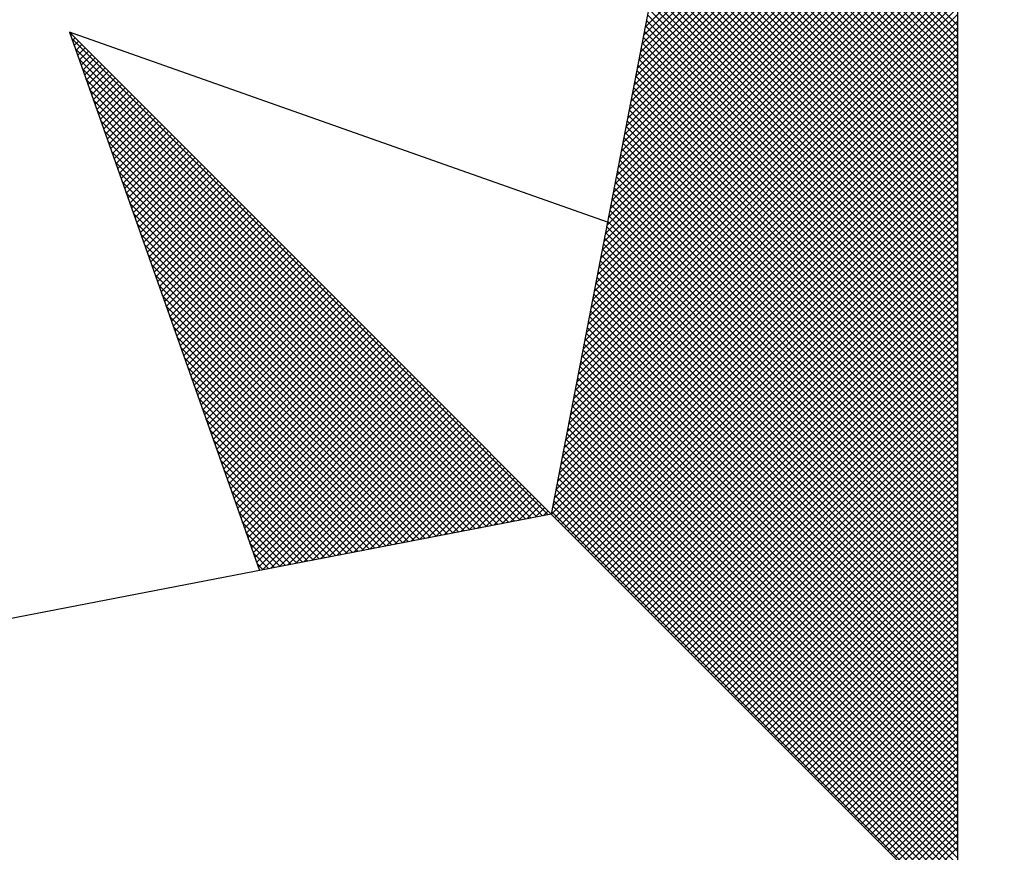
# Model space of a CAD drawing. Units: millimetres. Extents: x 187003 to 187211, y 1669750 to 1670044.
# Drawn here: x 187156 to 187160, y 1669983 to 1669987 of the extents above; entities that cross this region are included whole.
import ezdxf

# ---------------------------------------------------------------- set-up
doc = ezdxf.new("R2010")
doc.units = ezdxf.units.MM
doc.header["$LTSCALE"] = 12
doc.layers.add('NORTE', color=7, linetype='Continuous')

# ---------------------------------------------------------------- blocks, each defined once
blk = doc.blocks.new('*X68')
at = {"color": 0}
for p, q in [((182558.5066, 1662937.8536), (182559.3401, 1662938.6871)), ((182558.5109, 1662937.8756), (182559.3401, 1662938.7048)), ((182558.5024, 1662937.8317), (182559.3401, 1662938.6694)), ((182558.494, 1662937.7879), (182559.3401, 1662938.6341)), ((182558.4982, 1662937.8098), (182559.3401, 1662938.6518)), ((182558.4897, 1662937.766), (182559.3401, 1662938.6164)), ((182558.4813, 1662937.7222), (182559.3401, 1662938.5811)), ((182558.4855, 1662937.7441), (182559.3401, 1662938.5987)), ((182558.4771, 1662937.7003), (182559.3401, 1662938.5634)), ((182559.3401, 1662937.8637), (182558.6431, 1662938.5608)), ((182559.3401, 1662937.8814), (182558.6459, 1662938.5756)), ((182558.4686, 1662937.6565), (182559.3401, 1662938.528)), ((182558.4728, 1662937.6784), (182559.3401, 1662938.5457)), ((182559.3401, 1662937.8284), (182558.6374, 1662938.5311)), ((182559.3401, 1662937.8461), (182558.6402, 1662938.546)), ((182558.4644, 1662937.6346), (182559.3401, 1662938.5103)), ((182559.3401, 1662937.793), (182558.6316, 1662938.5015)), ((182559.3401, 1662937.8107), (182558.6345, 1662938.5163)), ((182558.4559, 1662937.5908), (182559.3401, 1662938.475)), ((182558.4602, 1662937.6127), (182559.3401, 1662938.4927)), ((182559.3401, 1662937.7577), (182558.6259, 1662938.4719)), ((182559.3401, 1662937.7754), (182558.6288, 1662938.4867)), ((182558.4517, 1662937.5689), (182559.3401, 1662938.4573)), ((182559.3401, 1662937.74), (182558.6231, 1662938.457)), ((182558.4432, 1662937.5251), (182559.3401, 1662938.422)), ((182558.4475, 1662937.547), (182559.3401, 1662938.4396)), ((182559.3401, 1662937.7046), (182558.6173, 1662938.4274)), ((182559.3401, 1662937.7223), (182558.6202, 1662938.4422)), ((182558.439, 1662937.5032), (182559.3401, 1662938.4043)), ((182559.3401, 1662937.6693), (182558.6116, 1662938.3978)), ((182559.3401, 1662937.687), (182558.6145, 1662938.4126)), ((182558.4306, 1662937.4594), (182559.3401, 1662938.3689)), ((182558.4348, 1662937.4813), (182559.3401, 1662938.3866)), ((182559.3401, 1662937.6339), (182558.6059, 1662938.3681)), ((182559.3401, 1662937.6516), (182558.6088, 1662938.3829)), ((182558.4263, 1662937.4375), (182559.3401, 1662938.3512)), ((182559.3401, 1662937.6163), (182558.603, 1662938.3533)), ((182558.4179, 1662937.3937), (182559.3401, 1662938.3159)), ((182558.4221, 1662937.4156), (182559.3401, 1662938.3336)), ((182559.3401, 1662937.5809), (182558.5973, 1662938.3237)), ((182559.3401, 1662937.5986), (182558.6002, 1662938.3385)), ((182558.4137, 1662937.3718), (182559.3401, 1662938.2982)), ((182559.3401, 1662937.5455), (182558.5916, 1662938.294)), ((182559.3401, 1662937.5632), (182558.5945, 1662938.3089)), ((182558.4052, 1662937.328), (182559.3401, 1662938.2629)), ((182558.4094, 1662937.3499), (182559.3401, 1662938.2805)), ((182559.3401, 1662937.5102), (182558.5859, 1662938.2644)), ((182559.3401, 1662937.5279), (182558.5887, 1662938.2792)), ((182558.401, 1662937.3061), (182559.3401, 1662938.2452)), ((182559.3401, 1662937.4925), (182558.583, 1662938.2496)), ((182558.3968, 1662937.2841), (182559.3401, 1662938.2275)), ((182559.3401, 1662937.4572), (182558.5773, 1662938.2199)), ((182559.3401, 1662937.4748), (182558.5802, 1662938.2348)), ((182558.3883, 1662937.2403), (182559.3401, 1662938.1921)), ((182558.3925, 1662937.2622), (182559.3401, 1662938.2098)), ((182559.3401, 1662937.4218), (182558.5716, 1662938.1903)), ((182559.3401, 1662937.4395), (182558.5745, 1662938.2051)), ((182558.3841, 1662937.2184), (182559.3401, 1662938.1745)), ((182559.3401, 1662937.3864), (182558.5659, 1662938.1607)), ((182559.3401, 1662937.4041), (182558.5687, 1662938.1755)), ((182558.3756, 1662937.1746), (182559.3401, 1662938.1391)), ((182558.3799, 1662937.1965), (182559.3401, 1662938.1568)), ((182559.3401, 1662937.3688), (182558.563, 1662938.1459)), ((182558.3714, 1662937.1527), (182559.3401, 1662938.1214)), ((182559.3401, 1662937.3334), (182558.5573, 1662938.1162)), ((182559.3401, 1662937.3511), (182558.5602, 1662938.131)), ((182558.3629, 1662937.1089), (182559.3401, 1662938.0861)), ((182558.3672, 1662937.1308), (182559.3401, 1662938.1038)), ((182559.3401, 1662937.2981), (182558.5516, 1662938.0866)), ((182559.3401, 1662937.3157), (182558.5544, 1662938.1014)), ((182558.3587, 1662937.087), (182559.3401, 1662938.0684)), ((182559.3401, 1662937.2627), (182558.5459, 1662938.0569)), ((182559.3401, 1662937.2804), (182558.5487, 1662938.0718)), ((182558.3503, 1662937.0432), (182559.3401, 1662938.033)), ((182558.3545, 1662937.0651), (182559.3401, 1662938.0507)), ((182559.3401, 1662937.2273), (182558.5401, 1662938.0273)), ((182559.3401, 1662937.245), (182558.543, 1662938.0421)), ((182558.346, 1662937.0213), (182559.3401, 1662938.0154)), ((182559.3401, 1662937.2097), (182558.5373, 1662938.0125)), ((182558.3376, 1662936.9775), (182559.3401, 1662937.98)), ((182558.3418, 1662936.9994), (182559.3401, 1662937.9977)), ((182559.3401, 1662937.1743), (182558.5316, 1662937.9828)), ((182559.3401, 1662937.192), (182558.5344, 1662937.9977)), ((182558.3334, 1662936.9556), (182559.3401, 1662937.9623)), ((182559.3401, 1662937.139), (182558.5258, 1662937.9532)), ((182559.3401, 1662937.1566), (182558.5287, 1662937.968)), ((182558.3249, 1662936.9118), (182559.3401, 1662937.927)), ((182558.3291, 1662936.9337), (182559.3401, 1662937.9447)), ((182559.3401, 1662937.1036), (182558.5201, 1662937.9236)), ((182559.3401, 1662937.1213), (182558.523, 1662937.9384)), ((182558.3207, 1662936.8899), (182559.3401, 1662937.9093)), ((182559.3401, 1662937.0859), (182558.5173, 1662937.9088)), ((182558.3122, 1662936.8461), (182559.3401, 1662937.8739)), ((182558.3165, 1662936.868), (182559.3401, 1662937.8916)), ((182559.3401, 1662937.0506), (182558.5116, 1662937.8791)), ((182559.3401, 1662937.0682), (182558.5144, 1662937.8939)), ((182556.9859, 1662937.8532), (182556.989, 1662937.8563)), ((182558.253, 1662936.582), (182556.9881, 1662937.8469)), ((182556.9905, 1662937.8401), (182556.9978, 1662937.8475)), ((182558.308, 1662936.8242), (182559.3401, 1662937.8563)), ((182559.3401, 1662937.0152), (182558.5058, 1662937.8495)), ((182559.3401, 1662937.0329), (182558.5087, 1662937.8643)), ((182556.9951, 1662937.8271), (182557.0067, 1662937.8386)), ((182558.2382, 1662936.5792), (182556.9978, 1662937.8196)), ((182556.9998, 1662937.814), (182557.0155, 1662937.8298)), ((182557.0044, 1662937.8009), (182557.0244, 1662937.8209)), ((182558.2996, 1662936.7804), (182559.3401, 1662937.8209)), ((182558.3038, 1662936.8023), (182559.3401, 1662937.8386)), ((182559.3401, 1662936.9799), (182558.5001, 1662937.8198)), ((182559.3401, 1662936.9975), (182558.503, 1662937.8347)), ((182558.2234, 1662936.5763), (182557.0074, 1662937.7922)), ((182557.009, 1662937.7879), (182557.0332, 1662937.8121)), ((182557.0136, 1662937.7748), (182557.042, 1662937.8033)), ((182557.0182, 1662937.7617), (182557.0509, 1662937.7944)), ((182558.2953, 1662936.7585), (182559.3401, 1662937.8032)), ((182559.3401, 1662936.9622), (182558.4973, 1662937.805)), ((182557.0228, 1662937.7487), (182557.0597, 1662937.7856)), ((182557.0274, 1662937.7356), (182557.0686, 1662937.7767)), ((182557.032, 1662937.7226), (182557.0774, 1662937.7679)), ((182558.2869, 1662936.7146), (182559.3401, 1662937.7679)), ((182558.2911, 1662936.7366), (182559.3401, 1662937.7856)), ((182559.3401, 1662936.9268), (182558.4915, 1662937.7754)), ((182559.3401, 1662936.9445), (182558.4944, 1662937.7902)), ((182558.2085, 1662936.5735), (182557.0171, 1662937.7649)), ((182557.0367, 1662937.7095), (182557.0862, 1662937.7591)), ((182557.0413, 1662937.6964), (182557.0951, 1662937.7502)), ((182557.0459, 1662937.6834), (182557.1039, 1662937.7414)), ((182558.2826, 1662936.6927), (182559.3401, 1662937.7502)), ((182559.3401, 1662936.8915), (182558.4858, 1662937.7458)), ((182559.3401, 1662936.9091), (182558.4887, 1662937.7606)), ((182558.1937, 1662936.5706), (182557.0267, 1662937.7376)), ((182557.0505, 1662937.6703), (182557.1127, 1662937.7326)), ((182557.0551, 1662937.6572), (182557.1216, 1662937.7237)), ((182557.0597, 1662937.6442), (182557.1304, 1662937.7149)), ((182558.2742, 1662936.6489), (182559.3401, 1662937.7148)), ((182558.2784, 1662936.6708), (182559.3401, 1662937.7325)), ((182559.3401, 1662936.8561), (182558.4801, 1662937.7161)), ((182559.3401, 1662936.8738), (182558.483, 1662937.7309)), ((182558.1789, 1662936.5677), (182557.0364, 1662937.7103)), ((182557.0643, 1662937.6311), (182557.1393, 1662937.706)), ((182557.0689, 1662937.618), (182557.1481, 1662937.6972)), ((182557.0736, 1662937.605), (182557.1569, 1662937.6884)), ((182558.27, 1662936.627), (182559.3401, 1662937.6972)), ((182559.3401, 1662936.8384), (182558.4772, 1662937.7013)), ((182558.1641, 1662936.5649), (182557.046, 1662937.6829)), ((182557.0782, 1662937.5919), (182557.1658, 1662937.6795)), ((182557.0828, 1662937.5788), (182557.1746, 1662937.6707)), ((182557.0874, 1662937.5658), (182557.1835, 1662937.6618)), ((182558.2618, 1662936.5835), (182559.3401, 1662937.6618)), ((182558.2657, 1662936.6051), (182559.3401, 1662937.6795)), ((182559.3401, 1662936.8031), (182558.4715, 1662937.6717)), ((182559.3401, 1662936.8208), (182558.4744, 1662937.6865)), ((182558.1493, 1662936.562), (182557.0557, 1662937.6556)), ((182557.092, 1662937.5527), (182557.1923, 1662937.653)), ((182557.0966, 1662937.5396), (182557.2011, 1662937.6442)), ((182557.1012, 1662937.5266), (182557.21, 1662937.6353)), ((182558.2706, 1662936.5747), (182559.3401, 1662937.6441)), ((182559.3401, 1662936.7677), (182558.4658, 1662937.642)), ((182559.3401, 1662936.7854), (182558.4687, 1662937.6568)), ((182558.1345, 1662936.5592), (182557.0653, 1662937.6283)), ((182557.1058, 1662937.5135), (182557.2188, 1662937.6265)), ((182557.1105, 1662937.5004), (182557.2277, 1662937.6176)), ((182558.2795, 1662936.5658), (182559.3401, 1662937.6265)), ((182559.3401, 1662936.7324), (182558.4601, 1662937.6124)), ((182559.3401, 1662936.75), (182558.4629, 1662937.6272)), ((182558.1196, 1662936.5563), (182557.075, 1662937.601)), ((182557.1151, 1662937.4874), (182557.2365, 1662937.6088)), ((182557.1197, 1662937.4743), (182557.2453, 1662937.6)), ((182557.1243, 1662937.4613), (182557.2542, 1662937.5911)), ((182558.2883, 1662936.557), (182559.3401, 1662937.6088)), ((182558.2972, 1662936.5481), (182559.3401, 1662937.5911)), ((182559.3401, 1662936.7147), (182558.4572, 1662937.5976)), ((182558.1048, 1662936.5534), (182557.0846, 1662937.5736)), ((182557.1289, 1662937.4482), (182557.263, 1662937.5823)), ((182557.1335, 1662937.4351), (182557.2718, 1662937.5735)), ((182557.1381, 1662937.4221), (182557.2807, 1662937.5646)), ((182558.306, 1662936.5393), (182559.3401, 1662937.5734)), ((182559.3401, 1662936.6793), (182558.4515, 1662937.5679)), ((182559.3401, 1662936.697), (182558.4544, 1662937.5827)), ((182558.09, 1662936.5506), (182557.0943, 1662937.5463)), ((182557.1427, 1662937.409), (182557.2895, 1662937.5558)), ((182557.1474, 1662937.3959), (182557.2984, 1662937.5469)), ((182557.152, 1662937.3829), (182557.3072, 1662937.5381)), ((182558.3148, 1662936.5305), (182559.3401, 1662937.5557)), ((182558.3237, 1662936.5216), (182559.3401, 1662937.5381)), ((182559.3401, 1662936.644), (182558.4458, 1662937.5383)), ((182559.3401, 1662936.6617), (182558.4487, 1662937.5531)), ((182558.0752, 1662936.5477), (182557.1039, 1662937.519)), ((182557.1566, 1662937.3698), (182557.316, 1662937.5293)), ((182557.1612, 1662937.3567), (182557.3249, 1662937.5204)), ((182557.1658, 1662937.3437), (182557.3337, 1662937.5116)), ((182558.3325, 1662936.5128), (182559.3401, 1662937.5204)), ((182559.3401, 1662936.6086), (182558.4401, 1662937.5087)), ((182559.3401, 1662936.6263), (182558.4429, 1662937.5235)), ((182558.0604, 1662936.5449), (182557.1136, 1662937.4917)), ((182557.1704, 1662937.3306), (182557.3426, 1662937.5027)), ((182557.175, 1662937.3175), (182557.3514, 1662937.4939)), ((182557.1796, 1662937.3045), (182557.3602, 1662937.4851)), ((182558.3413, 1662936.504), (182559.3401, 1662937.5027)), ((182558.3502, 1662936.4951), (182559.3401, 1662937.485)), ((182559.3401, 1662936.5733), (182558.4344, 1662937.479)), ((182559.3401, 1662936.5909), (182558.4372, 1662937.4938)), ((182558.0455, 1662936.542), (182557.1232, 1662937.4644)), ((182557.1843, 1662937.2914), (182557.3691, 1662937.4762)), ((182557.1889, 1662937.2783), (182557.3779, 1662937.4674)), ((182557.1935, 1662937.2653), (182557.3868, 1662937.4585)), ((182558.359, 1662936.4863), (182559.3401, 1662937.4674)), ((182559.3401, 1662936.5556), (182558.4315, 1662937.4642)), ((182558.0307, 1662936.5391), (182557.1328, 1662937.437)), ((182557.1981, 1662937.2522), (182557.3956, 1662937.4497)), ((182557.2027, 1662937.2391), (182557.4044, 1662937.4409)), ((182557.2073, 1662937.2261), (182557.4133, 1662937.432)), ((182558.3679, 1662936.4774), (182559.3401, 1662937.4497)), ((182558.3767, 1662936.4686), (182559.3401, 1662937.432)), ((182559.3401, 1662936.5202), (182558.4258, 1662937.4346)), ((182559.3401, 1662936.5379), (182558.4286, 1662937.4494)), ((182558.0159, 1662936.5363), (182557.1425, 1662937.4097)), ((182557.2119, 1662937.213), (182557.4221, 1662937.4232)), ((182557.2165, 1662937.2), (182557.4309, 1662937.4144)), ((182557.2212, 1662937.1869), (182557.4398, 1662937.4055)), ((182558.3855, 1662936.4598), (182559.3401, 1662937.4143)), ((182559.3401, 1662936.4849), (182558.4201, 1662937.4049)), ((182559.3401, 1662936.5026), (182558.4229, 1662937.4197)), ((182558.0011, 1662936.5334), (182557.1521, 1662937.3824)), ((182557.2258, 1662937.1738), (182557.4486, 1662937.3967)), ((182557.2304, 1662937.1608), (182557.4575, 1662937.3878)), ((182557.235, 1662937.1477), (182557.4663, 1662937.379)), ((182558.3944, 1662936.4509), (182559.3401, 1662937.3966)), ((182558.4032, 1662936.4421), (182559.3401, 1662937.379)), ((182559.3401, 1662936.4495), (182558.4143, 1662937.3753)), ((182559.3401, 1662936.4672), (182558.4172, 1662937.3901)), ((182557.9863, 1662936.5306), (182557.1618, 1662937.3551)), ((182557.2396, 1662937.1346), (182557.4751, 1662937.3702)), ((182557.2442, 1662937.1216), (182557.484, 1662937.3613)), ((182557.2488, 1662937.1085), (182557.4928, 1662937.3525)), ((182559.3401, 1662936.4318), (182558.4115, 1662937.3605)), ((182558.4121, 1662936.4332), (182559.3401, 1662937.3613)), ((182557.9715, 1662936.5277), (182557.1714, 1662937.3277)), ((182557.2534, 1662937.0954), (182557.5017, 1662937.3436)), ((182557.2581, 1662937.0824), (182557.5105, 1662937.3348)), ((182557.2627, 1662937.0693), (182557.5193, 1662937.326)), ((182559.3401, 1662936.3965), (182558.4058, 1662937.3308)), ((182559.3401, 1662936.4142), (182558.4086, 1662937.3457)), ((182558.4209, 1662936.4244), (182559.3401, 1662937.3436)), ((182558.4297, 1662936.4156), (182559.3401, 1662937.3259)), ((182557.9566, 1662936.5248), (182557.1811, 1662937.3004)), ((182557.2673, 1662937.0562), (182557.5282, 1662937.3171)), ((182557.2719, 1662937.0432), (182557.537, 1662937.3083)), ((182557.2765, 1662937.0301), (182557.5459, 1662937.2994)), ((182559.3401, 1662936.3611), (182558.4, 1662937.3012)), ((182559.3401, 1662936.3788), (182558.4029, 1662937.316)), ((182558.4386, 1662936.4067), (182559.3401, 1662937.3083)), ((182557.9418, 1662936.522), (182557.1907, 1662937.2731)), ((182557.2811, 1662937.017), (182557.5547, 1662937.2906)), ((182557.2857, 1662937.004), (182557.5635, 1662937.2818)), ((182557.2903, 1662936.9909), (182557.5724, 1662937.2729)), ((182559.3401, 1662936.3258), (182558.3943, 1662937.2716)), ((182559.3401, 1662936.3435), (182558.3972, 1662937.2864)), ((182558.4474, 1662936.3979), (182559.3401, 1662937.2906)), ((182558.4563, 1662936.389), (182559.3401, 1662937.2729)), ((182557.927, 1662936.5191), (182557.2004, 1662937.2458)), ((182557.295, 1662936.9778), (182557.5812, 1662937.2641)), ((182557.2996, 1662936.9648), (182557.59, 1662937.2553)), ((182557.3042, 1662936.9517), (182557.5989, 1662937.2464)), ((182559.3401, 1662936.3081), (182558.3915, 1662937.2567)), ((182558.4651, 1662936.3802), (182559.3401, 1662937.2552)), ((182557.9122, 1662936.5163), (182557.21, 1662937.2184)), ((182557.3088, 1662936.9387), (182557.6077, 1662937.2376)), ((182557.3134, 1662936.9256), (182557.6166, 1662937.2287)), ((182557.318, 1662936.9125), (182557.6254, 1662937.2199)), ((182559.3401, 1662936.2727), (182558.3858, 1662937.2271)), ((182559.3401, 1662936.2904), (182558.3886, 1662937.2419)), ((182558.4739, 1662936.3714), (182559.3401, 1662937.2375)), ((182558.4828, 1662936.3625), (182559.3401, 1662937.2199)), ((182557.8974, 1662936.5134), (182557.2197, 1662937.1911)), ((182557.3226, 1662936.8995), (182557.6342, 1662937.2111)), ((182557.3272, 1662936.8864), (182557.6431, 1662937.2022)), ((182557.3319, 1662936.8733), (182557.6519, 1662937.1934)), ((182559.3401, 1662936.2374), (182558.38, 1662937.1975)), ((182559.3401, 1662936.2551), (182558.3829, 1662937.2123)), ((182558.4916, 1662936.3537), (182559.3401, 1662937.2022)), ((182557.3365, 1662936.8603), (182557.6608, 1662937.1845)), ((182557.3411, 1662936.8472), (182557.6696, 1662937.1757)), ((182557.3457, 1662936.8341), (182557.6784, 1662937.1669)), ((182559.3401, 1662936.202), (182558.3743, 1662937.1678)), ((182559.3401, 1662936.2197), (182558.3772, 1662937.1826)), ((182558.5004, 1662936.3449), (182559.3401, 1662937.1845)), ((182558.5093, 1662936.336), (182559.3401, 1662937.1668)), ((182557.8825, 1662936.5106), (182557.2293, 1662937.1638)), ((182557.3503, 1662936.8211), (182557.6873, 1662937.158)), ((182557.3549, 1662936.808), (182557.6961, 1662937.1492)), ((182557.3595, 1662936.7949), (182557.705, 1662937.1403)), ((182559.3401, 1662936.1844), (182558.3715, 1662937.153)), ((182558.5181, 1662936.3272), (182559.3401, 1662937.1492)), ((182557.8677, 1662936.5077), (182557.239, 1662937.1365)), ((182557.3641, 1662936.7819), (182557.7138, 1662937.1315)), ((182557.3688, 1662936.7688), (182557.7226, 1662937.1227)), ((182557.3734, 1662936.7557), (182557.7315, 1662937.1138)), ((182559.3401, 1662936.149), (182558.3657, 1662937.1234)), ((182559.3401, 1662936.1667), (182558.3686, 1662937.1382)), ((182558.527, 1662936.3183), (182559.3401, 1662937.1315)), ((182558.5358, 1662936.3095), (182559.3401, 1662937.1138)), ((182557.8529, 1662936.5048), (182557.2486, 1662937.1091)), ((182557.378, 1662936.7427), (182557.7403, 1662937.105)), ((182557.3826, 1662936.7296), (182557.7491, 1662937.0962)), ((182557.3872, 1662936.7165), (182557.758, 1662937.0873)), ((182559.3401, 1662936.1136), (182558.36, 1662937.0937)), ((182559.3401, 1662936.1313), (182558.3629, 1662937.1086)), ((182558.5446, 1662936.3007), (182559.3401, 1662937.0961)), ((182557.8381, 1662936.502), (182557.2583, 1662937.0818)), ((182557.3918, 1662936.7035), (182557.7668, 1662937.0785)), ((182557.3964, 1662936.6904), (182557.7757, 1662937.0696)), ((182557.401, 1662936.6774), (182557.7845, 1662937.0608)), ((182559.3401, 1662936.0783), (182558.3543, 1662937.0641)), ((182559.3401, 1662936.096), (182558.3572, 1662937.0789)), ((182558.5535, 1662936.2918), (182559.3401, 1662937.0785)), ((182558.5623, 1662936.283), (182559.3401, 1662937.0608)), ((182557.8233, 1662936.4991), (182557.2679, 1662937.0545)), ((182557.4057, 1662936.6643), (182557.7933, 1662937.052)), ((182557.4103, 1662936.6512), (182557.8022, 1662937.0431)), ((182557.4149, 1662936.6382), (182557.811, 1662937.0343)), ((182559.3401, 1662936.0429), (182558.3486, 1662937.0345)), ((182559.3401, 1662936.0606), (182558.3514, 1662937.0493)), ((182558.5712, 1662936.2741), (182559.3401, 1662937.0431)), ((182557.8084, 1662936.4963), (182557.2776, 1662937.0272)), ((182557.4195, 1662936.6251), (182557.8199, 1662937.0254)), ((182557.4241, 1662936.612), (182557.8287, 1662937.0166)), ((182559.3401, 1662936.0253), (182558.3457, 1662937.0196)), ((182558.58, 1662936.2653), (182559.3401, 1662937.0254)), ((182557.7936, 1662936.4934), (182557.2872, 1662936.9998)), ((182557.4287, 1662936.599), (182557.8375, 1662937.0078)), ((182557.4333, 1662936.5859), (182557.8464, 1662936.9989)), ((182557.438, 1662936.5728), (182557.8552, 1662936.9901)), ((182559.3401, 1662935.9899), (182558.34, 1662936.99)), ((182559.3401, 1662936.0076), (182558.3429, 1662937.0048)), ((182558.5888, 1662936.2565), (182559.3401, 1662937.0077)), ((182558.5977, 1662936.2476), (182559.3401, 1662936.9901)), ((182557.7788, 1662936.4905), (182557.2968, 1662936.9725)), ((182557.4426, 1662936.5598), (182557.864, 1662936.9813)), ((182557.4472, 1662936.5467), (182557.8729, 1662936.9724)), ((182557.4518, 1662936.5336), (182557.8817, 1662936.9636)), ((182559.3401, 1662935.9546), (182558.3343, 1662936.9604)), ((182559.3401, 1662935.9722), (182558.3371, 1662936.9752)), ((182558.6065, 1662936.2388), (182559.3401, 1662936.9724)), ((182557.764, 1662936.4877), (182557.3065, 1662936.9452)), ((182557.4564, 1662936.5206), (182557.8906, 1662936.9547)), ((182557.461, 1662936.5075), (182557.8994, 1662936.9459)), ((182557.4656, 1662936.4944), (182557.9082, 1662936.9371)), ((182559.3401, 1662935.9192), (182558.3286, 1662936.9307)), ((182559.3401, 1662935.9369), (182558.3314, 1662936.9456)), ((182558.6154, 1662936.2299), (182559.3401, 1662936.9547)), ((182558.6242, 1662936.2211), (182559.3401, 1662936.937)), ((182557.7492, 1662936.4848), (182557.3161, 1662936.9179)), ((182557.4702, 1662936.4814), (182557.9171, 1662936.9282)), ((182557.4749, 1662936.4683), (182557.9259, 1662936.9194)), ((182557.4795, 1662936.4552), (182557.9348, 1662936.9105)), ((182559.3401, 1662935.9015), (182558.3257, 1662936.9159)), ((182558.633, 1662936.2123), (182559.3401, 1662936.9194)), ((182557.7344, 1662936.482), (182557.3258, 1662936.8905)), ((182557.4841, 1662936.4422), (182557.9436, 1662936.9017)), ((182557.4954, 1662936.4359), (182557.9524, 1662936.8929)), ((182557.5173, 1662936.4401), (182557.9613, 1662936.884)), ((182559.3401, 1662935.8662), (182558.32, 1662936.8863)), ((182559.3401, 1662935.8838), (182558.3228, 1662936.9011)), ((182558.6419, 1662936.2034), (182559.3401, 1662936.9017)), ((182558.6507, 1662936.1946), (182559.3401, 1662936.884)), ((182557.7195, 1662936.4791), (182557.3354, 1662936.8632)), ((182557.5392, 1662936.4443), (182557.9701, 1662936.8752)), ((182557.5612, 1662936.4485), (182557.979, 1662936.8663)), ((182557.5831, 1662936.4528), (182557.9878, 1662936.8575)), ((182559.3401, 1662935.8308), (182558.3143, 1662936.8566)), ((182559.3401, 1662935.8485), (182558.3171, 1662936.8715)), ((182558.6595, 1662936.1858), (182559.3401, 1662936.8663)), ((182557.7047, 1662936.4762), (182557.3451, 1662936.8359)), ((182557.605, 1662936.457), (182557.9966, 1662936.8487)), ((182557.6269, 1662936.4612), (182558.0055, 1662936.8398)), ((182557.6488, 1662936.4654), (182558.0143, 1662936.831)), ((182559.3401, 1662935.7955), (182558.3086, 1662936.827)), ((182559.3401, 1662935.8131), (182558.3114, 1662936.8418)), ((182558.6684, 1662936.1769), (182559.3401, 1662936.8486)), ((182558.6772, 1662936.1681), (182559.3401, 1662936.831)), ((182557.6899, 1662936.4734), (182557.3547, 1662936.8086)), ((182557.6707, 1662936.4697), (182558.0231, 1662936.8222)), ((182557.6926, 1662936.4739), (182558.032, 1662936.8133)), ((182557.7145, 1662936.4781), (182558.0408, 1662936.8045)), ((182559.3401, 1662935.7778), (182558.3057, 1662936.8122)), ((182558.6861, 1662936.1592), (182559.3401, 1662936.8133)), ((182557.6751, 1662936.4705), (182557.3644, 1662936.7812)), ((182557.7364, 1662936.4824), (182558.0497, 1662936.7956)), ((182557.7583, 1662936.4866), (182558.0585, 1662936.7868)), ((182557.7802, 1662936.4908), (182558.0673, 1662936.778)), ((182559.3401, 1662935.7424), (182558.3, 1662936.7825)), ((182559.3401, 1662935.7601), (182558.3028, 1662936.7974)), ((182558.6949, 1662936.1504), (182559.3401, 1662936.7956)), ((182558.7037, 1662936.1416), (182559.3401, 1662936.7779)), ((182557.6603, 1662936.4677), (182557.374, 1662936.7539)), ((182557.8021, 1662936.495), (182558.0762, 1662936.7691)), ((182557.824, 1662936.4993), (182558.085, 1662936.7603)), ((182557.8459, 1662936.5035), (182558.0939, 1662936.7514)), ((182559.3401, 1662935.7071), (182558.2943, 1662936.7529)), ((182559.3401, 1662935.7247), (182558.2971, 1662936.7677)), ((182558.7126, 1662936.1327), (182559.3401, 1662936.7603)), ((182557.6454, 1662936.4648), (182557.3837, 1662936.7266)), ((182557.8678, 1662936.5077), (182558.1027, 1662936.7426)), ((182557.8897, 1662936.5119), (182558.1115, 1662936.7338)), ((182557.9116, 1662936.5162), (182558.1204, 1662936.7249)), ((182559.3401, 1662935.6717), (182558.2885, 1662936.7233)), ((182559.3401, 1662935.6894), (182558.2914, 1662936.7381)), ((182558.7214, 1662936.1239), (182559.3401, 1662936.7426)), ((182558.7303, 1662936.115), (182559.3401, 1662936.7249)), ((182557.6306, 1662936.4619), (182557.3933, 1662936.6993)), ((182557.9335, 1662936.5204), (182558.1292, 1662936.7161)), ((182557.9554, 1662936.5246), (182558.1381, 1662936.7072)), ((182557.9773, 1662936.5288), (182558.1469, 1662936.6984)), ((182559.3401, 1662935.654), (182558.2857, 1662936.7085)), ((182558.7391, 1662936.1062), (182559.3401, 1662936.7072)), ((182557.6158, 1662936.4591), (182557.403, 1662936.6719)), ((182557.9992, 1662936.5331), (182558.1557, 1662936.6896)), ((182558.0211, 1662936.5373), (182558.1646, 1662936.6807)), ((182558.043, 1662936.5415), (182558.1734, 1662936.6719)), ((182559.3401, 1662935.6187), (182558.28, 1662936.6788)), ((182559.3401, 1662935.6364), (182558.2828, 1662936.6936)), ((182558.7479, 1662936.0974), (182559.3401, 1662936.6895)), ((182558.7568, 1662936.0885), (182559.3401, 1662936.6719)), ((182557.601, 1662936.4562), (182557.4126, 1662936.6446)), ((182558.0649, 1662936.5457), (182558.1822, 1662936.6631)), ((182558.0868, 1662936.55), (182558.1911, 1662936.6542)), ((182558.1087, 1662936.5542), (182558.1999, 1662936.6454)), ((182559.3401, 1662935.5833), (182558.2742, 1662936.6492)), ((182559.3401, 1662935.601), (182558.2771, 1662936.664)), ((182558.7656, 1662936.0797), (182559.3401, 1662936.6542)), ((182557.5862, 1662936.4534), (182557.4223, 1662936.6173)), ((182558.1307, 1662936.5584), (182558.2088, 1662936.6365)), ((182558.1526, 1662936.5627), (182558.2176, 1662936.6277)), ((182558.1745, 1662936.5669), (182558.2264, 1662936.6189)), ((182559.3401, 1662935.548), (182558.2685, 1662936.6195)), ((182559.3401, 1662935.5656), (182558.2714, 1662936.6344)), ((182558.7744, 1662936.0709), (182559.3401, 1662936.6365)), ((182558.7833, 1662936.062), (182559.3401, 1662936.6188)), ((182557.5714, 1662936.4505), (182557.4319, 1662936.59)), ((182558.1964, 1662936.5711), (182558.2353, 1662936.61)), ((182558.2183, 1662936.5753), (182558.2441, 1662936.6012)), ((182558.2402, 1662936.5796), (182558.253, 1662936.5923)), ((182559.3401, 1662935.5303), (182558.2657, 1662936.6047)), ((182558.7921, 1662936.0532), (182559.3401, 1662936.6012)), ((182559.3401, 1662935.5126), (182558.2628, 1662936.5899)), ((182558.801, 1662936.0443), (182559.3401, 1662936.5835)), ((182558.8098, 1662936.0355), (182559.3401, 1662936.5658)), ((182557.5565, 1662936.4477), (182557.4415, 1662936.5626)), ((182558.8186, 1662936.0267), (182559.3401, 1662936.5481)), ((182557.5417, 1662936.4448), (182557.4512, 1662936.5353)), ((182558.8275, 1662936.0178), (182559.3401, 1662936.5304)), ((182558.8363, 1662936.009), (182559.3401, 1662936.5128)), ((182557.5269, 1662936.4419), (182557.4608, 1662936.508)), ((182558.8452, 1662936.0001), (182559.3401, 1662936.4951)), ((182557.5121, 1662936.4391), (182557.4705, 1662936.4807)), ((182558.854, 1662935.9913), (182559.3401, 1662936.4774)), ((182558.8628, 1662935.9825), (182559.3401, 1662936.4597)), ((182557.4973, 1662936.4362), (182557.4801, 1662936.4533)), ((182558.8717, 1662935.9736), (182559.3401, 1662936.4421)), ((182558.8805, 1662935.9648), (182559.3401, 1662936.4244)), ((182558.8894, 1662935.9559), (182559.3401, 1662936.4067)), ((182558.8982, 1662935.9471), (182559.3401, 1662936.389)), ((182558.907, 1662935.9383), (182559.3401, 1662936.3713)), ((182558.9159, 1662935.9294), (182559.3401, 1662936.3537)), ((182558.9247, 1662935.9206), (182559.3401, 1662936.336)), ((182558.9335, 1662935.9118), (182559.3401, 1662936.3183)), ((182558.9424, 1662935.9029), (182559.3401, 1662936.3006)), ((182558.9512, 1662935.8941), (182559.3401, 1662936.283)), ((182558.9601, 1662935.8852), (182559.3401, 1662936.2653)), ((182558.9689, 1662935.8764), (182559.3401, 1662936.2476)), ((182558.9777, 1662935.8676), (182559.3401, 1662936.2299)), ((182558.9866, 1662935.8587), (182559.3401, 1662936.2122)), ((182558.9954, 1662935.8499), (182559.3401, 1662936.1946)), ((182559.0043, 1662935.841), (182559.3401, 1662936.1769)), ((182559.0131, 1662935.8322), (182559.3401, 1662936.1592)), ((182559.0219, 1662935.8234), (182559.3401, 1662936.1415)), ((182559.0308, 1662935.8145), (182559.3401, 1662936.1239)), ((182559.0396, 1662935.8057), (182559.3401, 1662936.1062)), ((182559.0485, 1662935.7968), (182559.3401, 1662936.0885)), ((182559.0573, 1662935.788), (182559.3401, 1662936.0708)), ((182559.0661, 1662935.7792), (182559.3401, 1662936.0531)), ((182559.075, 1662935.7703), (182559.3401, 1662936.0355)), ((182559.0838, 1662935.7615), (182559.3401, 1662936.0178)), ((182559.0926, 1662935.7527), (182559.3401, 1662936.0001)), ((182559.1015, 1662935.7438), (182559.3401, 1662935.9824)), ((182559.1103, 1662935.735), (182559.3401, 1662935.9648)), ((182559.1192, 1662935.7261), (182559.3401, 1662935.9471)), ((182559.128, 1662935.7173), (182559.3401, 1662935.9294)), ((182559.1368, 1662935.7085), (182559.3401, 1662935.9117)), ((182559.1457, 1662935.6996), (182559.3401, 1662935.894)), ((182559.1545, 1662935.6908), (182559.3401, 1662935.8764)), ((182559.1634, 1662935.6819), (182559.3401, 1662935.8587)), ((182559.1722, 1662935.6731), (182559.3401, 1662935.841)), ((182559.181, 1662935.6643), (182559.3401, 1662935.8233)), ((182559.1899, 1662935.6554), (182559.3401, 1662935.8057)), ((182559.1987, 1662935.6466), (182559.3401, 1662935.788)), ((182559.2076, 1662935.6377), (182559.3401, 1662935.7703)), ((182559.2164, 1662935.6289), (182559.3401, 1662935.7526)), ((182559.2252, 1662935.6201), (182559.3401, 1662935.7349)), ((182559.2341, 1662935.6112), (182559.3401, 1662935.7173)), ((182559.2429, 1662935.6024), (182559.3401, 1662935.6996))]:
    blk.add_line(p, q, dxfattribs=at)
blk = doc.blocks.new('NORTEGEO')
at = {"layer": 'NORTE', "color": 7}
for p, q in [((0, 6.6682), (-1.0785, 1.0785)), ((0, 6.6682), (0, -6.6682)), ((-2.3576, 2.3576), (-1.8532, 0.929)), ((-0.929, 1.8532), (-2.3576, 2.3576)), ((-2.3576, 2.3576), (2.3576, -2.3576)), ((-1.0785, 1.0785), (-6.6682, 0))]:
    blk.add_line(p, q, dxfattribs=at)
at = {"layer": 'NORTE'}
blk.add_blockref('*X68', (-182559.3401, -1662935.5052), dxfattribs=at)

msp = doc.modelspace()

# ---------------------------------------------------------------- block references
at = {"layer": 'NORTE', "ltscale": 0.75, "xscale": 1.790037972852588, "yscale": 1.790037972852588, "zscale": 1.790037972954514}
msp.add_blockref('NORTEGEO', (187160.0407, 1669982.6717), dxfattribs=at)

doc.saveas('drawing.dxf')
